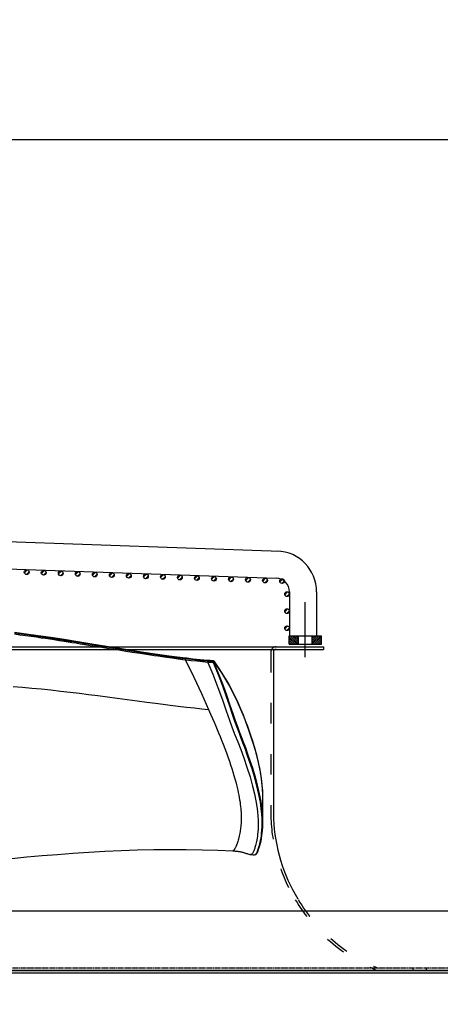
# Model space of a CAD drawing. Units: millimetres. Extents: x 0 to 13477, y -14193 to 9081.
# Drawn here: x 5042 to 5289, y 7442 to 8020 of the extents above; entities that cross this region are included whole.
import ezdxf

# ---------------------------------------------------------------- set-up
doc = ezdxf.new("R2010")
doc.units = ezdxf.units.MM
for name, pattern in [('ACAD_ISO03W100', [30, 12, -18]), ('DASHDOT', [1, 0.5, -0.25, 0, -0.25]), ('DASHED', [0.75, 0.5, -0.25])]:
    doc.linetypes.add(name, pattern=pattern)
for name, color, linetype in [('0139190_0GR_main_view_BL15', 7, 'Continuous'), ('1', 1, 'ACAD_ISO03W100'), ('assi', 2, 'DASHDOT'), ('CAMPITURE', 6, 'Continuous'), ('DISEGNO', 2, 'Continuous'), ('Q', 4, 'Continuous'), ('Spigoli nascosti', 1, 'ACAD_ISO03W100'), ('Spigoli visibili', 255, 'Continuous')]:
    doc.layers.add(name, color=color, linetype=linetype)
doc.styles.get("Standard").update_dxf_attribs({"font": 'txt.shx'})
doc.dimstyles.new('ISO-25', dxfattribs={"dimtxt": 2.5, "dimasz": 2.5, "dimexe": 1.25, "dimexo": 0.625, "dimtad": 1, "dimtxsty": 'Standard', "dimcen": 2.5, "dimadec": 0, "dimazin": 0, "dimtfac": 1, "dimtmove": 0, "dimatfit": 3, "dimfxl": 1, "dimarcsym": 0})

# ---------------------------------------------------------------- blocks, each defined once
blk = doc.blocks.new('*D101')
at = {"layer": 'Defpoints', "color": 0, "transparency": 16777216}
for p in [(8074.12, 7949.5), (1185.12, 7453.01), (8074.12, 7441.68)]:
    blk.add_point(p, dxfattribs=at)
at = {"layer": 'Q', "color": 0, "lineweight": -2, "transparency": 16777216}
for p, q in [((1185.12, 7465.51), (1185.12, 7974.5)), ((8074.12, 7454.18), (8074.12, 7974.5)), ((1235.12, 7949.5), (8024.12, 7949.5))]:
    blk.add_line(p, q, dxfattribs=at)
at = {"layer": 'Q', "color": 0, "transparency": 16777216}
for points in [[(1235.12, 7957.83), (1235.12, 7941.17), (1185.12, 7949.5)], [(8024.12, 7957.83), (8024.12, 7941.17), (8074.12, 7949.5)]]:
    blk.add_solid(points, dxfattribs=at)
at = {"layer": 'Q', "color": 0, "transparency": 16777216, "insert": (4629.62, 7987), "char_height": 50, "attachment_point": 5}
blk.add_mtext('6889', dxfattribs=at)
blk = doc.blocks.new('CONVOGLIATORE LATO')
for p, q in [((622, 190), (1479, 190)), ((622, 188.5), (1479, 188.5)), ((1449.5, 187), (1449.5, 89)), ((1479, 190), (1479, 188.5))]:
    blk.add_line(p, q)
for centre, radius, start, end in [((1451, 187), 1.5, 90, 180), ((1549.12, 93.57), 99.73, 182.60597, 211.13777)]:
    blk.add_arc(centre, radius, start, end)
at = {"layer": '1'}
blk.add_line((1448, 187), (1448, 89), dxfattribs=at)
for centre, radius, start, end in [((1451, 187), 3, 150, 180), ((1451, 187), 3, 90, 145.3806), ((1549.12, 93.57), 101.23, 182.58658, 210.62622), ((1549.12, 93.57), 101.23, 210.95738, 247.5701), ((1549.12, 93.57), 99.73, 211.41501, 247.5701)]:
    blk.add_arc(centre, radius, start, end, dxfattribs=at)
at = {"layer": 'Spigoli nascosti', "linetype": 'DASHED', "lineweight": 25}
for p, q in [((705.27, 1.5), (2114, 1.5)), ((1531.5, 0), (1531.5, 1.5)), ((1539.5, 0), (1539.5, 1.5))]:
    blk.add_line(p, q, dxfattribs=at)
blk.add_arc((1505.5, 1.5), 1.5, 251.24781, 270, dxfattribs=at)
at = {"layer": 'Spigoli visibili', "linetype": 'Continuous', "lineweight": 25}
for p, q in [((17.5, 35), (2083.5, 35)), ((2114, 0), (-13, 0))]:
    blk.add_line(p, q, dxfattribs=at)
blk = doc.blocks.new('COPERCHIO')
at = {"layer": 'Spigoli visibili', "color": 7, "lineweight": 25, "true_color": 0xffffff}
for p, q in [((57.37, 13.25), (2190.37, 13.25)), ((57.37, 11.75), (2190.37, 11.75))]:
    blk.add_line(p, q, dxfattribs=at)
blk = doc.blocks.new('griglia')
at = {"layer": 'CAMPITURE'}
h = blk.add_hatch(dxfattribs=at)
h.set_pattern_fill('ANSI31', color=256, scale=0.5, style=0)
h.set_pattern_definition([(314.99722, (-241.4575, 890.3343), (-1.1225865, -1.1224776), [])])
h.paths.add_polyline_path([(48.99, -253.23), (49.35, -254.11, -0.011573), (49.35, -254.17, -1), (46.55, -254.17, -0.686248)])
h = blk.add_hatch(dxfattribs=at)
h.set_pattern_fill('ANSI31', color=256, scale=0.5, style=0)
h.set_pattern_definition([(314.99722, (-241.8068, 880.3304), (-1.1225865, -1.1224776), [])])
h.paths.add_polyline_path([(48.64, -263.23), (49, -264.11, -0.011573), (49, -264.17, -1), (46.2, -264.17, -0.686248)])
h = blk.add_hatch(dxfattribs=at)
h.set_pattern_fill('ANSI31', color=256, scale=0.5, style=0)
h.set_pattern_definition([(314.99722, (-242.1562, 870.3265), (-1.1225865, -1.1224776), [])])
h.paths.add_polyline_path([(48.29, -273.24), (48.65, -274.11, -0.011573), (48.65, -274.18, -1), (45.85, -274.18, -0.686248)])
h = blk.add_hatch(dxfattribs=at)
h.set_pattern_fill('ANSI31', color=256, scale=0.5, style=0)
h.set_pattern_definition([(314.99722, (-242.5055, 860.3226), (-1.1225865, -1.1224776), [])])
h.paths.add_polyline_path([(47.94, -283.24), (48.3, -284.12, -0.011573), (48.3, -284.18, -1), (45.5, -284.18, -0.686248)])
h = blk.add_hatch(dxfattribs=at)
h.set_pattern_fill('ANSI31', color=256, scale=0.5, style=0)
h.set_pattern_definition([(314.99722, (-242.8549, 850.3187), (-1.1225865, -1.1224776), [])])
h.paths.add_polyline_path([(47.59, -293.25), (47.95, -294.12, -0.011573), (47.95, -294.19, -1), (45.15, -294.19, -0.686248)])
h = blk.add_hatch(dxfattribs=at)
h.set_pattern_fill('ANSI31', color=256, scale=0.5, style=0)
h.set_pattern_definition([(314.99722, (-243.2042, 840.3148), (-1.1225865, -1.1224776), [])])
h.paths.add_polyline_path([(47.24, -303.25), (47.6, -304.12, -0.011573), (47.6, -304.19, -1), (44.8, -304.19, -0.686248)])
h = blk.add_hatch(dxfattribs=at)
h.set_pattern_fill('ANSI31', color=256, scale=0.5, style=0)
h.set_pattern_definition([(314.99722, (-243.5536, 830.3109), (-1.1225865, -1.1224776), [])])
h.paths.add_polyline_path([(46.89, -313.25), (47.25, -314.13, -0.011573), (47.25, -314.19, -1), (44.45, -314.19, -0.686248)])
h = blk.add_hatch(dxfattribs=at)
h.set_pattern_fill('ANSI31', color=256, scale=0.5, style=0)
h.set_pattern_definition([(314.99722, (-243.9029, 820.307), (-1.1225865, -1.1224776), [])])
h.paths.add_polyline_path([(46.54, -323.26), (46.9, -324.13, -0.011573), (46.9, -324.2, -1), (44.1, -324.2, -0.686248)])
h = blk.add_hatch(dxfattribs=at)
h.set_pattern_fill('ANSI31', color=256, scale=0.5, style=0)
h.set_pattern_definition([(314.99722, (-244.2522, 810.303), (-1.1225865, -1.1224776), [])])
h.paths.add_polyline_path([(46.19, -333.26), (46.55, -334.14, -0.011573), (46.55, -334.2, -1), (43.75, -334.2, -0.686248)])
h = blk.add_hatch(dxfattribs=at)
h.set_pattern_fill('ANSI31', color=256, scale=0.5, style=0)
h.set_pattern_definition([(314.99722, (-244.6016, 800.2992), (-1.1225865, -1.1224776), [])])
h.paths.add_polyline_path([(45.84, -343.27), (46.2, -344.14, -0.011573), (46.2, -344.21, -1), (43.4, -344.21, -0.686248)])
h = blk.add_hatch(dxfattribs=at)
h.set_pattern_fill('ANSI31', color=256, scale=0.5, style=0)
h.set_pattern_definition([(314.99722, (-244.951, 790.2953), (-1.1225865, -1.1224776), [])])
h.paths.add_polyline_path([(45.49, -353.27), (45.85, -354.14, -0.011573), (45.85, -354.21, -1), (43.05, -354.21, -0.686248)])
h = blk.add_hatch(dxfattribs=at)
h.set_pattern_fill('ANSI31', color=256, scale=0.5, style=0)
h.set_pattern_definition([(314.99722, (-245.3003, 780.2914), (-1.1225865, -1.1224776), [])])
h.paths.add_polyline_path([(45.14, -363.27), (45.5, -364.15, -0.011573), (45.51, -364.21, -1), (42.71, -364.21, -0.686248)])
h = blk.add_hatch(dxfattribs=at)
h.set_pattern_fill('ANSI31', color=256, scale=0.5, style=0)
h.set_pattern_definition([(314.99722, (-245.6496, 770.2875), (-1.1225865, -1.1224776), [])])
h.paths.add_polyline_path([(44.79, -373.28), (45.15, -374.15, -0.011573), (45.16, -374.22, -1), (42.36, -374.22, -0.686248)])
h = blk.add_hatch(dxfattribs=at)
h.set_pattern_fill('ANSI31', color=256, scale=0.5, style=0)
h.set_pattern_definition([(314.99722, (-245.999, 760.2835), (-1.1225865, -1.1224776), [])])
h.paths.add_polyline_path([(44.44, -383.28), (44.8, -384.16, -0.011573), (44.81, -384.22, -1), (42.01, -384.22, -0.686248)])
h = blk.add_hatch(dxfattribs=at)
h.set_pattern_fill('ANSI31', color=256, scale=0.5, style=0)
h.set_pattern_definition([(314.99722, (-246.3483, 750.2796), (-1.1225865, -1.1224776), [])])
h.paths.add_polyline_path([(44.09, -393.29), (44.46, -394.16, -0.011573), (44.46, -394.22, -1), (41.66, -394.22, -0.686248)])
h = blk.add_hatch(dxfattribs=at)
h.set_pattern_fill('ANSI31', color=256, scale=0.5, style=0)
h.set_pattern_definition([(314.99722, (-246.6976, 740.2757), (-1.1225865, -1.1224776), [])])
h.paths.add_polyline_path([(43.75, -403.29), (44.11, -404.16, -0.011573), (44.11, -404.23, -1), (41.31, -404.23, -0.686248)])
h = blk.add_hatch(dxfattribs=at)
h.set_pattern_fill('ANSI31', color=256, scale=0.25, style=0)
h.set_pattern_definition([(45, (232.6149, -480.0924), (-0.561266, 0.561266), [])])
h.paths.add_polyline_path([(5.63, -413.89), (10.63, -413.89), (10.63, -408.39), (5.63, -408.39)])
h = blk.add_hatch(dxfattribs=at)
h.set_pattern_fill('ANSI31', color=256, scale=0.5, style=0)
h.set_pattern_definition([(314.99722, (-274.3773, 737.3443), (-1.1225865, -1.1224776), [])])
h.paths.add_polyline_path([(16.07, -406.22), (16.43, -407.1, -0.011573), (16.43, -407.16, -1), (13.63, -407.16, -0.686248)])
h = blk.add_hatch(dxfattribs=at)
h.set_pattern_fill('ANSI31', color=256, scale=0.5, style=0)
h.set_pattern_definition([(314.99722, (-264.3773, 737.3443), (-1.1225865, -1.1224776), [])])
h.paths.add_polyline_path([(26.07, -406.22), (26.43, -407.1, -0.011573), (26.43, -407.16, -1), (23.63, -407.16, -0.686248)])
h = blk.add_hatch(dxfattribs=at)
h.set_pattern_fill('ANSI31', color=256, scale=0.5, style=0)
h.set_pattern_definition([(314.99722, (-254.3773, 737.3443), (-1.1225865, -1.1224776), [])])
h.paths.add_polyline_path([(36.07, -406.22), (36.43, -407.1, -0.011573), (36.43, -407.16, -1), (33.63, -407.16, -0.686248)])
h = blk.add_hatch(dxfattribs=at)
h.set_pattern_fill('ANSI31', color=256, scale=0.25, style=0)
h.set_pattern_definition([(315, (232.6149, -355.6886), (-0.561266, -0.561266), [])])
h.paths.add_polyline_path([(5.63, -421.89), (10.63, -421.89), (10.63, -427.39), (5.63, -427.39)])
at = {"layer": 'assi', "linetype": 'ByBlock'}
blk.add_line((-2.05, -417.87), (30.31, -417.87), dxfattribs=at)
at = {"layer": 'DISEGNO'}
for p, q in [((51.44, -199.89), (44.42, -400.84)), ((67.43, -200.45), (60.35, -403.23)), ((5.63, -408.39), (10.63, -408.39)), ((10.63, -408.39), (10.63, -427.39)), ((36.42, -408.56), (10.63, -408.56)), ((5.63, -413.89), (10.63, -413.89)), ((5.63, -421.89), (10.63, -421.89)), ((5.63, -427.39), (10.63, -427.39)), ((36.36, -424.56), (10.63, -424.56))]:
    blk.add_line(p, q, dxfattribs=at)
at = {"layer": 'DISEGNO', "linetype": 'ByBlock'}
blk.add_line((5.63, -408.39), (5.63, -427.39), dxfattribs=at)
at = {"layer": 'DISEGNO'}
for centre in [(47.95, -254.17), (47.6, -264.17), (47.25, -274.18), (46.9, -284.18), (46.55, -294.19), (46.2, -304.19), (45.85, -314.19), (45.5, -324.2), (45.15, -334.2), (44.8, -344.21), (44.45, -354.21), (44.11, -364.21), (43.76, -374.22), (43.41, -384.22), (43.06, -394.22), (42.71, -404.23), (15.03, -407.16), (25.03, -407.16), (35.03, -407.16)]:
    blk.add_circle(centre, 1.4, dxfattribs=at)
for centre, radius in [((36.36, -400.56), 24), ((36.42, -400.56), 8)]:
    blk.add_arc(centre, radius, 270, 358, dxfattribs=at)
blk = doc.blocks.new('0139190_0GR_MAIN_VIEW_BL15', base_point=(46.68, 197.98))
at = {"layer": '0139190_0GR_main_view_BL15', "color": 7, "linetype": 'Continuous'}
for p, q in [((53.18, 236.7), (53.18, 236.7)), ((56.77, 236.7), (56.77, 236.7)), ((61.29, 234.96), (61.29, 234.96)), ((61.34, 235.45), (61.34, 235.45)), ((61.34, 235.45), (61.34, 235.45)), ((60.78, 232.47), (60.78, 232.47)), ((60.78, 232.47), (60.78, 232.47)), ((33.94, 228.94), (33.94, 228.94)), ((33.95, 229.09), (33.95, 229.09)), ((33.97, 228.97), (33.98, 229.04)), ((33.97, 228.94), (33.97, 228.97)), ((33.98, 229.04), (33.99, 229.12)), ((34, 229.74), (34, 229.74)), ((34.05, 229.79), (34.03, 229.77)), ((34.03, 229.73), (34.03, 229.77)), ((34.05, 229.83), (34.05, 229.83)), ((34.06, 229.81), (34.05, 229.79)), ((34.08, 229.82), (34.06, 229.81)), ((33.62, 225.78), (33.62, 225.78)), ((33.64, 225.94), (33.64, 225.94)), ((33.65, 225.78), (33.66, 225.81))]:
    blk.add_line(p, q, dxfattribs=at)
at = {"layer": '0139190_0GR_main_view_BL15', "color": 4, "linetype": 'Continuous'}
for p, q in [((56.77, 236.7), (53.18, 236.7)), ((33.94, 228.98), (33.94, 228.94)), ((33.95, 229.12), (33.95, 229.09)), ((34.01, 229.78), (34.02, 229.8)), ((34.1, 229.86), (34.05, 229.83)), ((34.11, 229.87), (34.1, 229.86)), ((33.63, 225.82), (33.62, 225.78)), ((33.64, 225.97), (33.64, 225.94))]:
    blk.add_line(p, q, dxfattribs=at)
for points in [[(53.18, 236.7), (53, 236.7), (52.64, 236.7), (52.28, 236.68), (51.9, 236.66), (51.51, 236.62), (51.1, 236.58), (50.67, 236.53), (50.23, 236.46), (49.77, 236.39), (49.3, 236.3), (48.8, 236.2), (48.28, 236.09), (47.75, 235.96), (47.18, 235.82), (46.6, 235.66), (45.98, 235.48), (45.34, 235.28), (44.68, 235.07), (43.97, 234.83), (43.24, 234.56), (42.46, 234.27), (41.65, 233.95), (40.81, 233.6), (39.92, 233.21), (39.01, 232.79), (38.07, 232.31), (37.1, 231.79), (36.1, 231.2), (35.07, 230.55), (34.11, 229.87)], [(61.34, 235.45), (61.34, 235.52), (61.29, 235.67), (61.19, 235.8), (61.03, 235.91), (60.81, 236.02), (60.56, 236.11), (60.29, 236.2), (60, 236.29), (59.69, 236.37), (59.37, 236.44), (59.02, 236.51), (58.66, 236.57), (58.28, 236.62), (57.88, 236.66), (57.45, 236.69), (57.01, 236.7), (56.77, 236.7)], [(60.78, 232.47), (60.78, 232.53), (60.79, 232.62), (60.79, 232.72), (60.8, 232.81), (60.81, 232.9), (60.82, 233), (60.83, 233.09), (60.84, 233.19), (60.85, 233.28), (60.86, 233.37), (60.87, 233.46), (60.89, 233.54), (60.9, 233.62), (60.92, 233.71), (60.95, 233.79), (60.97, 233.88), (61, 233.97), (61.03, 234.07), (61.06, 234.16), (61.09, 234.26), (61.13, 234.36), (61.17, 234.47), (61.21, 234.59), (61.24, 234.72), (61.27, 234.85), (61.29, 234.96)], [(61.29, 234.96), (61.3, 235.13), (61.32, 235.33), (61.34, 235.45)], [(62.55, 195.26), (62.36, 196.8), (62.09, 199.09), (61.85, 201.29), (61.64, 203.44), (61.44, 205.57), (61.27, 207.72), (61.11, 209.92), (60.96, 212.15), (60.84, 214.41), (60.73, 216.7), (60.65, 219), (60.6, 221.31), (60.57, 223.61), (60.58, 225.9), (60.61, 228.16), (60.68, 230.36), (60.78, 232.47)], [(33.94, 228.94), (33.84, 227.86), (33.74, 226.84), (33.64, 225.97)], [(34.01, 228.95), (33.91, 227.9), (33.8, 226.85), (33.68, 225.79)], [(33.95, 229.09), (33.95, 229.05), (33.94, 228.98)], [(34, 229.74), (33.98, 229.53), (33.97, 229.29), (33.95, 229.12)], [(34, 229.74), (34, 229.76), (34.01, 229.78)], [(34.07, 229.75), (34.05, 229.48), (34.03, 229.22), (34.01, 228.95)], [(34.02, 229.8), (34.04, 229.82), (34.05, 229.83)], [(34.07, 229.75), (34.09, 229.78), (34.11, 229.8), (34.13, 229.81), (34.15, 229.82)], [(34.07, 229.75), (34.07, 229.75), (34.07, 229.75), (34.07, 229.75)], [(33.62, 225.78), (33.32, 223.48), (33, 221.19), (32.66, 218.96), (32.31, 216.77), (31.97, 214.65), (31.64, 212.58), (31.32, 210.59), (31.01, 208.66), (30.73, 206.8), (30.46, 205.02), (30.22, 203.31), (30, 201.66)], [(30.13, 202.25), (30.19, 202.67), (30.24, 203.06), (30.29, 203.44), (30.34, 203.79), (30.39, 204.1), (30.43, 204.39), (30.47, 204.69), (30.51, 204.98), (30.55, 205.27), (30.6, 205.56), (30.64, 205.85), (30.68, 206.15), (30.73, 206.44), (30.77, 206.73), (30.82, 207.03), (30.87, 207.34), (30.92, 207.68), (30.98, 208.06), (31.04, 208.5), (31.12, 209), (31.21, 209.54), (31.29, 210.08), (31.38, 210.62), (31.47, 211.17), (31.56, 211.74), (31.65, 212.33), (31.75, 212.92), (31.84, 213.52), (31.94, 214.11), (32.03, 214.69), (32.12, 215.25), (32.22, 215.81), (32.31, 216.38), (32.39, 216.92), (32.47, 217.39), (32.54, 217.81), (32.59, 218.19), (32.65, 218.53), (32.7, 218.87), (32.75, 219.21), (32.81, 219.55), (32.86, 219.89), (32.91, 220.22), (32.96, 220.55), (33.01, 220.88), (33.06, 221.22), (33.11, 221.55), (33.16, 221.88), (33.2, 222.21), (33.25, 222.54), (33.3, 222.87), (33.35, 223.22), (33.4, 223.59), (33.45, 223.97), (33.5, 224.36), (33.55, 224.78), (33.61, 225.26), (33.68, 225.79)], [(33.64, 225.94), (33.64, 225.9), (33.63, 225.82)]]:
    blk.add_lwpolyline(points, dxfattribs=at)
at = {"layer": '0139190_0GR_main_view_BL15', "color": 7, "linetype": 'Continuous'}
for points in [[(53.18, 236.7), (52.76, 236.7), (52.14, 236.67), (51.43, 236.61), (50.6, 236.52), (49.65, 236.37), (48.55, 236.15), (47.26, 235.83), (45.72, 235.39), (43.89, 234.79), (41.93, 234.05), (39.77, 233.13), (37.57, 232.03), (35.68, 230.91), (34.12, 229.84)], [(56.77, 236.7), (56.17, 236.69), (55.48, 236.65), (54.7, 236.57), (53.8, 236.44), (52.74, 236.24), (51.5, 235.95), (50.26, 235.62), (49.12, 235.27), (48.08, 234.93), (47.13, 234.6), (46.25, 234.28), (45.44, 233.97), (44.7, 233.69), (44.01, 233.42), (43.29, 233.16), (42.45, 232.85), (41.46, 232.51), (40.31, 232.11), (38.99, 231.65), (37.52, 231.13), (35.88, 230.51), (34.19, 229.81)], [(34.21, 228.94), (35.89, 229.65), (37.76, 230.36), (39.51, 230.99), (41.05, 231.53), (42.35, 231.99), (43.44, 232.39), (44.41, 232.77), (45.4, 233.16), (46.48, 233.58), (47.66, 234.01), (48.96, 234.46), (50.34, 234.89), (51.64, 235.26), (52.76, 235.53), (53.71, 235.72), (54.53, 235.85), (55.25, 235.94), (55.88, 236), (56.43, 236.03), (56.93, 236.04), (57.36, 236.04), (57.75, 236.02), (58.11, 235.99), (58.43, 235.96), (58.71, 235.93), (58.97, 235.89), (59.21, 235.85), (59.44, 235.8), (59.66, 235.76), (59.85, 235.71), (60.03, 235.66), (60.17, 235.62), (60.3, 235.58), (60.42, 235.55), (60.54, 235.51), (60.65, 235.47), (60.77, 235.43), (60.88, 235.39), (60.98, 235.34), (61.07, 235.29), (61.14, 235.24), (61.2, 235.19), (61.24, 235.14), (61.27, 235.08), (61.29, 235.02), (61.29, 234.96)], [(61.34, 235.45), (61.34, 235.51), (61.3, 235.61), (61.24, 235.7), (61.15, 235.78), (61.05, 235.84), (60.94, 235.89), (60.82, 235.94), (60.69, 235.99), (60.55, 236.04), (60.39, 236.1), (60.21, 236.15), (60.01, 236.21), (59.79, 236.27), (59.55, 236.33), (59.28, 236.38), (58.98, 236.44), (58.65, 236.49), (58.28, 236.53), (57.87, 236.57), (57.4, 236.6), (56.87, 236.61), (56.27, 236.59), (55.59, 236.55), (54.81, 236.48), (53.9, 236.35), (52.84, 236.15), (51.6, 235.86), (50.36, 235.53), (49.22, 235.18), (48.18, 234.84), (47.22, 234.51), (46.34, 234.19), (45.54, 233.89), (44.79, 233.6), (44.1, 233.34), (43.38, 233.07), (42.53, 232.77), (41.54, 232.43), (40.38, 232.03), (39.07, 231.57), (37.59, 231.05), (35.96, 230.43), (34.27, 229.72)], [(40.84, 229.05), (41.49, 229.33), (42.1, 229.59), (42.66, 229.83), (43.18, 230.05), (43.67, 230.26), (44.15, 230.46), (44.64, 230.66), (45.17, 230.88), (45.74, 231.1), (46.33, 231.33), (46.94, 231.56), (47.54, 231.78), (48.12, 231.98), (48.65, 232.16), (49.16, 232.33), (49.66, 232.48), (50.14, 232.63), (50.61, 232.76), (51.05, 232.89), (51.47, 232.99), (51.85, 233.09), (52.22, 233.17), (52.57, 233.24), (52.91, 233.31), (53.25, 233.37), (53.58, 233.43), (53.91, 233.48), (54.22, 233.52), (54.51, 233.55), (54.79, 233.58), (55.07, 233.6), (55.33, 233.62), (55.59, 233.63), (55.83, 233.64), (56.07, 233.64), (56.3, 233.64), (56.51, 233.64), (56.73, 233.63), (56.93, 233.62), (57.14, 233.6), (57.33, 233.59), (57.52, 233.57), (57.71, 233.55), (57.89, 233.52), (58.07, 233.49), (58.26, 233.46), (58.46, 233.43), (58.68, 233.38), (58.91, 233.32), (59.11, 233.27), (59.28, 233.22), (59.44, 233.17), (59.59, 233.12), (59.74, 233.07), (59.89, 233.02), (60.02, 232.96), (60.13, 232.92), (60.22, 232.88), (60.3, 232.84), (60.37, 232.8), (60.44, 232.77), (60.49, 232.74), (60.54, 232.71), (60.58, 232.68), (60.62, 232.66), (60.65, 232.63), (60.67, 232.61), (60.7, 232.59), (60.72, 232.58), (60.73, 232.56), (60.75, 232.54), (60.76, 232.53), (60.77, 232.52), (60.77, 232.5), (60.78, 232.49), (60.78, 232.48), (60.78, 232.47)], [(33.88, 225.78), (36.3, 226.96), (38.62, 228.05), (40.84, 229.05)], [(33.94, 228.94), (33.94, 228.95), (33.95, 228.96), (33.96, 228.97), (33.97, 228.97)], [(33.95, 229.09), (33.95, 229.09), (33.96, 229.1), (33.97, 229.11), (33.99, 229.12)], [(33.97, 228.97), (33.99, 228.96), (34.01, 228.95)], [(33.99, 229.12), (34, 229.33), (34.02, 229.55), (34.03, 229.73)], [(34, 229.74), (34, 229.74), (34.01, 229.75), (34.02, 229.76), (34.03, 229.77)], [(34.01, 228.95), (34.03, 228.94), (34.06, 228.93)], [(34.03, 229.77), (34.05, 229.76), (34.07, 229.75)], [(34.12, 229.84), (34.1, 229.84), (34.07, 229.84), (34.05, 229.83), (34.05, 229.83)], [(34.12, 229.74), (34.1, 229.47), (34.08, 229.21), (34.06, 228.95)], [(34.06, 228.95), (34.06, 228.94), (34.06, 228.93)], [(34.21, 228.94), (34.19, 228.94), (34.17, 228.95), (34.15, 228.95), (34.12, 228.95), (34.1, 228.95), (34.08, 228.95), (34.06, 228.95)], [(34.12, 229.74), (34.1, 229.75), (34.07, 229.75)], [(34.12, 229.84), (34.1, 229.83), (34.08, 229.82)], [(34.12, 229.84), (34.13, 229.83), (34.15, 229.82)], [(34.12, 229.74), (34.13, 229.76), (34.15, 229.78), (34.17, 229.8), (34.19, 229.81)], [(34.27, 229.72), (34.26, 229.73), (34.25, 229.73), (34.25, 229.73), (34.24, 229.73), (34.23, 229.74), (34.22, 229.74), (34.22, 229.74), (34.21, 229.74), (34.2, 229.74), (34.19, 229.74), (34.18, 229.74), (34.17, 229.74), (34.16, 229.74), (34.15, 229.74), (34.13, 229.74), (34.12, 229.74)], [(34.19, 229.81), (34.17, 229.81), (34.15, 229.82)], [(34.27, 229.72), (34.26, 229.75), (34.24, 229.77), (34.23, 229.78), (34.21, 229.8), (34.19, 229.81)], [(34.27, 229.72), (34.25, 229.46), (34.23, 229.2), (34.21, 228.94)], [(37.6, 201.48), (37.71, 202.81), (37.83, 204.13), (37.96, 205.46), (38.1, 206.81), (38.25, 208.17), (38.41, 209.54), (38.57, 210.86), (38.73, 212.12), (38.9, 213.42), (39.08, 214.77), (39.26, 216.16), (39.45, 217.56), (39.64, 219), (39.82, 220.36), (39.98, 221.56), (40.12, 222.62), (40.25, 223.65), (40.38, 224.76), (40.52, 225.92), (40.64, 227.04), (40.75, 228.09), (40.84, 229.05)], [(33.68, 225.97), (33.75, 226.64), (33.83, 227.36), (33.9, 228.14), (33.97, 228.94)], [(34.06, 228.93), (33.99, 228.19), (33.91, 227.43), (33.82, 226.63), (33.72, 225.8)], [(34.21, 228.92), (34.14, 228.18), (34.06, 227.41), (33.98, 226.61), (33.88, 225.78)], [(34.21, 228.92), (34.19, 228.92), (34.17, 228.93), (34.14, 228.93), (34.12, 228.94), (34.1, 228.94), (34.08, 228.93), (34.06, 228.93)], [(34.21, 228.94), (34.21, 228.93), (34.21, 228.92)], [(30.05, 201.86), (30.13, 202.43), (30.2, 202.93), (30.26, 203.37), (30.31, 203.77), (30.36, 204.13), (30.41, 204.44), (30.45, 204.74), (30.49, 205.03), (30.54, 205.36), (30.59, 205.68), (30.64, 206.01), (30.69, 206.38), (30.76, 206.79), (30.83, 207.25), (30.9, 207.77), (31, 208.36), (31.1, 209.02), (31.22, 209.78), (31.36, 210.64), (31.5, 211.54), (31.63, 212.34), (31.74, 213.04), (31.84, 213.66), (31.93, 214.22), (32.01, 214.71), (32.08, 215.15), (32.15, 215.56), (32.21, 215.92), (32.26, 216.25), (32.31, 216.55), (32.35, 216.82), (32.39, 217.07), (32.43, 217.29), (32.46, 217.5), (32.49, 217.69), (32.52, 217.86), (32.54, 218.02), (32.57, 218.19), (32.6, 218.36), (32.62, 218.52), (32.65, 218.67), (32.67, 218.8), (32.69, 218.94), (32.71, 219.08), (32.73, 219.24), (32.76, 219.41), (32.78, 219.56), (32.81, 219.71), (32.83, 219.86), (32.85, 220.02), (32.88, 220.21), (32.91, 220.41), (32.95, 220.62), (32.98, 220.86), (33.02, 221.12), (33.06, 221.41), (33.11, 221.74), (33.16, 222.1), (33.22, 222.5), (33.28, 222.95), (33.34, 223.37), (33.39, 223.74), (33.44, 224.07), (33.47, 224.35), (33.51, 224.61), (33.54, 224.87), (33.58, 225.15), (33.62, 225.46), (33.65, 225.78)], [(33.72, 225.77), (33.6, 224.8), (33.49, 223.94), (33.38, 223.19), (33.29, 222.51), (33.2, 221.91), (33.12, 221.38), (33.05, 220.88), (32.97, 220.34), (32.88, 219.73), (32.77, 219.05), (32.65, 218.29), (32.51, 217.42), (32.35, 216.42), (32.18, 215.34), (32.01, 214.27), (31.84, 213.27), (31.7, 212.4), (31.58, 211.63), (31.47, 210.95), (31.37, 210.35), (31.29, 209.8), (31.2, 209.27), (31.11, 208.68), (31.01, 208.01), (30.9, 207.31), (30.8, 206.66), (30.71, 206.07), (30.62, 205.48), (30.52, 204.8), (30.41, 204.03), (30.3, 203.24), (30.2, 202.47), (30.1, 201.71)], [(33.88, 225.76), (33.75, 224.78), (33.64, 223.92), (33.54, 223.16), (33.44, 222.49), (33.36, 221.89), (33.28, 221.36), (33.2, 220.85), (33.12, 220.31), (33.03, 219.71), (32.93, 219.03), (32.81, 218.26), (32.67, 217.39), (32.51, 216.4), (32.34, 215.32), (32.16, 214.24), (32, 213.25), (31.86, 212.37), (31.74, 211.6), (31.63, 210.92), (31.53, 210.32), (31.44, 209.78), (31.36, 209.24), (31.27, 208.66), (31.16, 207.98), (31.05, 207.28), (30.96, 206.64), (30.87, 206.05), (30.78, 205.45), (30.68, 204.77), (30.57, 204.01), (30.46, 203.22), (30.36, 202.45), (30.26, 201.69)], [(33.62, 225.78), (33.62, 225.79), (33.63, 225.8), (33.64, 225.8), (33.66, 225.81)], [(33.64, 225.94), (33.64, 225.95), (33.65, 225.96), (33.66, 225.96), (33.68, 225.97)], [(33.66, 225.81), (33.67, 225.89), (33.68, 225.97)], [(33.66, 225.81), (33.67, 225.8), (33.68, 225.79)], [(33.68, 225.79), (33.7, 225.78), (33.72, 225.77)], [(33.72, 225.8), (33.72, 225.79), (33.72, 225.77)], [(33.88, 225.78), (33.86, 225.79), (33.84, 225.79), (33.81, 225.8), (33.79, 225.8), (33.77, 225.8), (33.74, 225.8), (33.72, 225.8)], [(33.88, 225.76), (33.86, 225.76), (33.84, 225.77), (33.81, 225.77), (33.79, 225.78), (33.76, 225.78), (33.74, 225.78), (33.72, 225.77)], [(33.88, 225.78), (33.88, 225.77), (33.88, 225.76)]]:
    blk.add_lwpolyline(points, dxfattribs=at)
blk = doc.blocks.new('A$C3C546EDC')
at = {"layer": '0139190_0GR_main_view_BL15', "rotation": 270}
blk.add_blockref('0139190_0GR_MAIN_VIEW_BL15', (126.25, -50.03), dxfattribs=at)

msp = doc.modelspace()

# ---------------------------------------------------------------- block references
at = {"xscale": 4.166666666667878, "yscale": 4.166666666664241, "zscale": 4.166666666666853}
msp.add_blockref('A$C3C546EDC', (4497.009, 7798.967), dxfattribs=at)
at = {"rotation": 90}
msp.add_blockref('griglia', (4791.449, 7647.475), dxfattribs=at)
for name, p in [('CONVOGLIATORE LATO', (3741.119, 7461.603)), ('COPERCHIO', (3667.748, 7448.353))]:
    msp.add_blockref(name, p)

# ---------------------------------------------------------------- dimensions: what is measured, and where the dimension line sits
at = {"layer": 'Q'}
dim = msp.add_linear_dim(base=(8074.119, 7949.502), p1=(1185.119, 7453.009), p2=(8074.119, 7441.679), dimstyle='ISO-25', override={"dimscale": 20}, dxfattribs=at)
dim.commit()
dim.dimension.update_dxf_attribs({"geometry": '*D101', "text_midpoint": (4629.619, 7987.002)})

doc.saveas('drawing.dxf')
